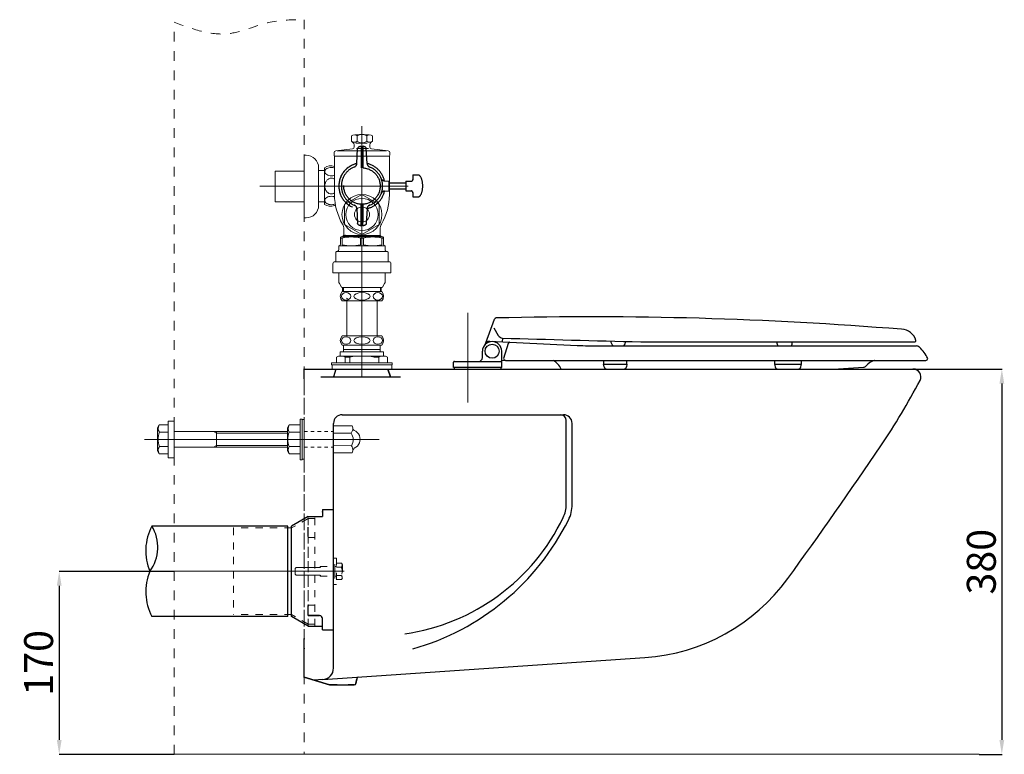
# Model space of a CAD drawing. Extents: x 4734 to 143597, y 318 to 4601.
# Drawn here: x 136012 to 137033, y 3838 to 4601 of the extents above; entities that cross this region are included whole.
import ezdxf

# ---------------------------------------------------------------- set-up
doc = ezdxf.new("R2010")
doc.units = 0
doc.header["$LTSCALE"] = 5
doc.header["$MEASUREMENT"] = 0
for name, pattern in [('ACAD_ISO10W100', [18, 12, -3, 0, -3]), ('CENTER', [411.379854, 257.112409, -51.422482, 51.422482, -51.422482]), ('DASHED', [154.267445, 102.844963, -51.422482]), ('HIDDEN', [0.2, 0.1, -0.1]), ('PHANTOM', [514.224817, 257.112409, -51.422482, 51.422482, -51.422482, 51.422482, -51.422482])]:
    doc.linetypes.add(name, pattern=pattern)
doc.layers.get('0').update_dxf_attribs({"linetype": 'CONTINUOUS'})
doc.layers.get('Defpoints').update_dxf_attribs({"linetype": 'CONTINUOUS'})
for name, color, linetype in [('1', 7, 'CONTINUOUS'), ('_0-1_PIC02', 7, 'CONTINUOUS'), ('PIC01', 7, 'CONTINUOUS'), ('PIC02', 7, 'CONTINUOUS')]:
    doc.layers.add(name, color=color, linetype=linetype)
for name, color, linetype, lineweight in [('BAYANG', 7, 'HIDDEN', 15), ('CENTER', 7, 'CENTER', 15), ('DINDING', 7, 'PHANTOM', 15), ('FITTING', 7, 'CONTINUOUS', 15)]:
    doc.layers.add(name, color=color, linetype=linetype, lineweight=lineweight)
doc.styles.add('style1', font='arial.ttf', dxfattribs={"height": 30})
doc.dimstyles.new('Copy of STANDARD', dxfattribs={"dimtxt": 30, "dimasz": 15, "dimexe": 0.18, "dimexo": 0.0625, "dimgap": 6, "dimtad": 1, "dimdec": 0, "dimzin": 0, "dimdsep": 46, "dimtxsty": 'style1', "dimcen": 0.09, "dimadec": 0, "dimazin": 0, "dimtfac": 1, "dimtdec": 0, "dimtofl": 0, "dimtmove": 0, "dimatfit": 3, "dimfxl": 0, "dimtolj": 1, "dimtzin": 0, "dimarcsym": 0})

# ---------------------------------------------------------------- blocks, each defined once
blk = doc.blocks.new('AI9-BLK10')
at = {"layer": 'FITTING', "color": 7}
blk.add_circle((0, 0), 0.0353, dxfattribs=at)
blk = doc.blocks.new('AI9-BLK9')
at = {"layer": 'FITTING', "color": 7}
blk.add_circle((0, 0), 0.0353, dxfattribs=at)
blk = doc.blocks.new('AI9-BLK8')
at = {"layer": 'FITTING', "color": 7}
blk.add_circle((0, 0), 0.0353, dxfattribs=at)
blk = doc.blocks.new('AI9-BLK7')
at = {"layer": 'FITTING', "color": 7}
blk.add_circle((0, 0), 0.0352, dxfattribs=at)
blk = doc.blocks.new('*D22')
at = {"color": 0, "lineweight": -2}
for p, q in [((136939, 4237.8), (137031.1, 4237.8)), ((137030.9, 4222.8), (137030.9, 3852.8)), ((137007.4, 3837.8), (137031.1, 3837.8))]:
    blk.add_line(p, q, dxfattribs=at)
at = {"color": 0}
for points in [[(137028.4, 4222.8), (137033.4, 4222.8), (137030.9, 4237.8)], [(137028.4, 3852.8), (137033.4, 3852.8), (137030.9, 3837.8)]]:
    blk.add_solid(points, dxfattribs=at)
at = {"layer": 'Defpoints', "color": 0}
for p in [(136938.9, 4237.8), (137007.3, 3837.8), (137030.9, 3837.8)]:
    blk.add_point(p, dxfattribs=at)
at = {"color": 0, "insert": (137009.6, 4037.8), "char_height": 30, "attachment_point": 5, "rotation": 90, "style": 'style1'}
blk.add_mtext('\\A1;380', dxfattribs=at)
blk = doc.blocks.new('*D23')
at = {"color": 0, "lineweight": -2}
for p, q in [((136171.9, 4027.8), (136052.6, 4027.8)), ((136052.8, 4012.8), (136052.8, 3852.8)), ((136171.9, 3837.8), (136052.6, 3837.8))]:
    blk.add_line(p, q, dxfattribs=at)
at = {"color": 0}
for points in [[(136050.3, 4012.8), (136055.3, 4012.8), (136052.8, 4027.8)], [(136050.3, 3852.8), (136055.3, 3852.8), (136052.8, 3837.8)]]:
    blk.add_solid(points, dxfattribs=at)
at = {"layer": 'Defpoints', "color": 0}
for p in [(136171.9, 4027.8), (136052.8, 3837.8), (136171.9, 3837.8)]:
    blk.add_point(p, dxfattribs=at)
at = {"color": 0, "insert": (136031.4, 3932.8), "char_height": 30, "attachment_point": 5, "rotation": 90, "style": 'style1'}
blk.add_mtext('\\A1;170', dxfattribs=at)

msp = doc.modelspace()

# ---------------------------------------------------------------- linework, layer by layer
at = {"linetype": 'ACAD_ISO10W100'}
for p, q in [((136361.61516, 4451.21907), (136362.42998, 4466.68984)), ((136366.00554, 4469.1104), (136366.00554, 4446.68528)), ((136367.72315, 4469.12265), (136367.72315, 4446.69048)), ((136372.22773, 4451.21907), (136371.41291, 4466.68984)), ((136419.69643, 4439.32524), (136419.69643, 4434.35024)), ((136419.69643, 4439.32524), (136425.16508, 4439.32524)), ((136390.2805, 4433.27704), (136394.70996, 4433.07108)), ((136394.70996, 4433.07108), (136394.72788, 4422.92252)), ((136394.7134, 4431.11847), (136412.44086, 4431.12275)), ((136394.7172, 4425.04304), (136412.45159, 4425.04733)), ((136412.43772, 4432.9012), (136412.45564, 4422.75264)), ((136412.43772, 4432.9012), (136418.14276, 4432.9012)), ((136390.3458, 4422.66468), (136394.72788, 4422.92252)), ((136412.45564, 4422.75264), (136418.14276, 4422.75264)), ((136419.69643, 4421.02707), (136419.69643, 4416.56678)), ((136419.69643, 4416.56678), (136425.16508, 4416.56678)), ((136361.61516, 4404.43477), (136362.42998, 4388.964)), ((136366.00554, 4408.96857), (136366.00554, 4389.83235)), ((136366.00554, 4386.54344), (136366.00554, 4408.96857)), ((136367.72315, 4408.96337), (136367.72315, 4389.83644)), ((136367.72315, 4386.5312), (136367.72315, 4408.96337)), ((136372.22773, 4404.43477), (136371.41291, 4388.964))]:
    msp.add_line(p, q, dxfattribs=at)
at = {"color": 0}
for p, q in [((136515.92031, 4246.82646), (136951.92031, 4246.82646)), ((136325.92179, 4092.14972), (136337.3818, 4092.14972)), ((136310.92198, 4084.82853), (136293.92179, 4074.82853)), ((136310.92198, 4084.82853), (136325.92179, 4084.82853)), ((136289.86353, 4074.82853), (136148.87544, 4074.82853)), ((136289.86353, 3980.82853), (136289.86353, 4074.82853)), ((136293.92179, 3980.82853), (136293.92179, 4074.82853)), ((136323.38627, 4032.82755), (136323.38627, 4031.82755)), ((136323.38627, 4023.82755), (136323.38627, 4022.82755)), ((136289.86353, 3980.82853), (136148.87544, 3980.82853)), ((136310.92198, 3970.82853), (136293.92179, 3980.82853)), ((136310.92198, 3981.82901), (136322.92185, 3981.82901)), ((136322.92185, 3981.82901), (136310.92198, 3981.82901)), ((136310.92198, 3981.82901), (136322.92185, 3981.82901)), ((136325.92179, 3966.90508), (136325.92179, 3978.82903)), ((136325.92179, 3966.90508), (136325.92179, 3978.82903)), ((136310.92198, 3970.82853), (136325.92179, 3970.82853)), ((136325.92179, 3966.90508), (136337.3818, 3966.90508))]:
    msp.add_line(p, q, dxfattribs=at)
at = {"color": 0, "ltscale": 20}
msp.add_line((136504.67025, 4237.82646), (136856.17107, 4237.82646), dxfattribs=at)
msp.add_line((136325.92179, 4092.14972), (136325.92179, 4084.82853))
at = {"linetype": 'ACAD_ISO10W100'}
msp.add_circle((136366.92145, 4427.82692), 18.88058, dxfattribs=at)
for centre, radius, start, end in [((136366.92145, 4427.82692), 23.98644, 102.78071145, 257.21928855), ((136366.92145, 4427.82692), 23.98644, 102.78071145, 166.86672818), ((136366.92145, 4427.82692), 21.39788, 110.48803988, 249.51196012), ((136357.61547, 4451.44165), 4.00588, 286.05112764, 356.81475668), ((136366.92145, 4427.82692), 23.98644, 13.13327182, 77.21928855), ((136376.22742, 4451.44165), 4.00588, 183.18524332, 253.94887236), ((136366.92145, 4427.82692), 21.39788, 290.48803988, 69.51196012), ((136390.47847, 4437.27803), 4.00588, 196.40368801, 267.16731705), ((136418.09552, 4434.5093), 1.60879, 271.68278297, 5.67385696), ((136366.92145, 4427.82692), 23.98644, 282.78071145, 346.86672818), ((136390.59299, 4418.66643), 4.00588, 93.53780369, 164.30143273), ((136417.79122, 4420.87389), 1.91135, 355.40349354, 79.40169488), ((136357.61547, 4404.21219), 4.00588, 3.18524332, 73.94887236), ((136376.22742, 4404.21219), 4.00588, 106.05112764, 176.81475668)]:
    msp.add_arc(centre, radius, start, end, dxfattribs=at)
at = {"color": 0}
for centre, radius, start, end in [((136917.94104, 4231.40713), 40, 25.73820065, 46.45789287), ((136952.04918, 4248.74577), 1.92363, 266.15860901, 0.94592584), ((136548.97652, 4097.1543), 30, 333.46430394, 0), ((136548.97652, 4097.1543), 36, 333.46430394, 0), ((136380.52792, 4177.38901), 216.57671, 278.18053306, 334.38308308), ((136349.11403, 4196.95757), 259.39585, 285.81191371, 333.46430394), ((136197.62439, 4049.20481), 55.073, 152.27241687, 202.83909878), ((136112.76439, 4052.82715), 42.28556, 323.75880966, 31.35270599), ((136198.28457, 4006.48046), 55.67118, 157.45138238, 207.43717151), ((136322.92185, 3978.82903), 2.99997, 0, 90), ((136322.92185, 3978.82903), 2.99997, 0, 90), ((136322.92185, 3978.82903), 2.99997, 0, 90)]:
    msp.add_arc(centre, radius, start, end, dxfattribs=at)
at = {"linetype": 'ACAD_ISO10W100'}
for centre, major_axis, ratio, start_param, end_param in [((136366.92145, 4466.68984), (-4.49147, 0), 0.5504908891, 4.9177511737, 6.2831853072), ((136366.92145, 4466.68984), (-4.49147, 0), 0.5504908891, 3.1415926536, 4.5329333001), ((136425.16508, 4427.94601), (0, 11.37923), 0.4202492461, 3.1415926536, 6.2831853072)]:
    msp.add_ellipse(centre, major_axis=major_axis, ratio=ratio, start_param=start_param, end_param=end_param, dxfattribs=at)
at = {"linetype": 'ACAD_ISO10W100', "extrusion": (0, 0, -1)}
for start_param, end_param in [(4.9177511737, 6.2831853072), (3.1415926536, 4.5329333001)]:
    msp.add_ellipse((136366.92145, 4388.964), major_axis=(-4.49147, 0), ratio=0.5504908891, start_param=start_param, end_param=end_param, dxfattribs=at)
at = {"layer": '1', "color": 0, "linetype": 'Continuous'}
for p, q in [((136495.3416, 4265.03762), (136504.44879, 4289.55698)), ((136503.58242, 4280.51728), (136508.20122, 4272.51728)), ((136494.25623, 4263.16793), (136494.03703, 4262.47901)), ((136499.25534, 4266.64641), (136590.20259, 4262.37659)), ((136512.62862, 4269.95806), (136512.43499, 4266.02765)), ((136518.4753, 4264.21933), (136513.92031, 4248.82646)), ((136613.65094, 4261.82646), (136941.99986, 4261.82646)), ((136656.18363, 4266.0561), (136940.92031, 4266.0561)), ((136797.42031, 4266.0561), (136797.42031, 4265.82646)), ((136813.42031, 4265.82646), (136813.42031, 4266.0561)), ((136491.92031, 4249.82646), (136491.92031, 4256.32646)), ((136511.92031, 4239.32646), (136511.92031, 4256.32646)), ((136461.92031, 4239.32646), (136461.92031, 4244.82646)), ((136462.92031, 4245.82646), (136510.92031, 4245.82646)), ((136515.99316, 4246.82646), (136511.92031, 4246.52936)), ((136617.64486, 4246.82646), (136617.64486, 4242.82646)), ((136617.64486, 4242.82646), (136641.83127, 4242.82646)), ((136618.16253, 4240.23811), (136617.64486, 4242.82646)), ((136641.83127, 4242.82646), (136641.3136, 4240.23811)), ((136641.83127, 4242.82646), (136641.83127, 4246.82646)), ((136795.07809, 4246.82646), (136795.07809, 4242.82646)), ((136795.07809, 4242.82646), (136822.9114, 4242.82646)), ((136795.07809, 4242.82646), (136795.59576, 4240.23811)), ((136822.39373, 4240.23811), (136822.9114, 4242.82646)), ((136822.9114, 4242.82646), (136822.9114, 4246.82646)), ((136511.92031, 4239.32646), (136461.92031, 4239.32646)), ((136462.42031, 4239.32646), (136462.42031, 4237.82646)), ((136462.42031, 4237.82646), (136511.42031, 4237.82646)), ((136511.42031, 4237.82646), (136511.42031, 4239.32646)), ((136856.17107, 4237.82646), (136887.29991, 4239.83476))]:
    msp.add_line(p, q, dxfattribs=at)
msp.add_circle((136501.92031, 4256.32646), 7.25, dxfattribs=at)
for centre, radius, start, end in [((136604.65753, 292.07009), 4000, 85.38034352, 91.40937602), ((136506.32364, 4288.86061), 2, 91.40937602, 159.62356479), ((136514.02006, 4277.47449), 7.64414, 220.42851937, 259.51218812), ((136926.47455, 4263.1725), 15.90659, 16.23089158, 88.75171453), ((136501.92031, 4256.32646), 10, 0, 180), ((136499.02086, 4261.65191), 5, 87.31203103, 162.34987578), ((140693.7152, 155451.57916), 151239.42622, 268.4158288222, 268.4702335111), ((136520.39309, 4263.65183), 2, 87.31203103, 163.51569618), ((136613.65094, 4761.82646), 500, 267.31203103, 270), ((136632.92031, 4267.82646), 8, 184.98740636, 228.59037789), ((136632.92031, 4267.82646), 8, 311.40962211, 351.6300101), ((136805.42031, 4265.82646), 8, 180, 210), ((136805.42031, 4265.82646), 8, 330, 0), ((136939.94745, 4267.57094), 1.80033, 302.70925362, 1.51476141), ((136941.99986, 4256.82646), 5, 46.45789287, 90), ((136462.92031, 4244.82646), 1, 90, 180), ((136487.92031, 4249.82646), 4, 270, 0), ((136510.92031, 4244.82646), 1, 0, 90), ((136515.92031, 4248.82646), 2, 180, 270), ((136555.7092, 4229.26471), 20, 25.3462551, 61.41252448), ((136621.10427, 4240.82646), 3, 191.30993247, 270), ((136638.37185, 4240.82646), 3, 270, 348.69006753), ((136798.5375, 4240.82646), 3, 191.30993247, 270), ((136819.45199, 4240.82646), 3, 270, 348.69006753), ((136887.04238, 4243.82646), 4, 273.6913618, 317.95405259), ((136904.86497, 4227.75303), 20, 108.63772076, 137.95405259), ((136947.30562, 4101.9173), 152.8, 108.4937251, 108.63772076)]:
    msp.add_arc(centre, radius, start, end, dxfattribs=at)
at = {"layer": '_0-1_PIC02', "color": 0, "linetype": 'Continuous'}
for p, q in [((136306.92202, 4237.82646), (136938.9157, 4237.82646)), ((136306.92202, 4227.82651), (136306.92202, 4237.82646)), ((136306.92202, 4237.82646), (136339.92165, 4237.82646)), ((136393.9212, 4237.82646), (136396.44356, 4229.82655)), ((136912.98326, 4237.82646), (136938.9157, 4237.82646)), ((136346.3818, 4190.46223), (136575.97652, 4190.46223)), ((136337.3818, 3927.35372), (136337.3818, 4181.46223)), ((136578.97652, 4097.1543), (136578.97652, 4184.46223)), ((136584.97652, 4097.1543), (136584.97652, 4181.46223)), ((136310.92198, 4063.82818), (136310.92198, 4073.82805)), ((136306.92202, 3917.82963), (136306.92202, 3957.82923)), ((136326.20223, 3915.3818), (136660.59227, 3938.29741)), ((136306.92202, 3917.82963), (136333.13903, 3909.91507)), ((136333.13903, 3909.91507), (136306.92202, 3917.82963)), ((136326.20223, 3915.3818), (136317.09732, 3914.75785)), ((136360.72733, 3911.46112), (136361.63627, 3916.3087)), ((136361.63627, 3916.3087), (136360.72733, 3911.46112)), ((136333.71702, 3909.82971), (136358.76163, 3909.82971)), ((136340.92163, 3909.82971), (136333.71702, 3909.82971)), ((136358.76163, 3909.82971), (136352.92154, 3909.82971))]:
    msp.add_line(p, q, dxfattribs=at)
for centre, radius, start, end in [((136938.9157, 4229.82655), 7.99992, 332.39694214, 90), ((136938.9157, 4229.82655), 7.99992, 332.39694214, 90), ((136325.68597, 4550.45674), 699.99298, 325.92437744, 332.39694214), ((136325.68597, 4550.45674), 699.99298, 325.92437744, 332.39694214), ((136346.3818, 4181.46223), 9, 90, 180), ((136572.97652, 4184.46223), 6, 0, 90), ((136575.97652, 4181.46223), 9, 0, 90), ((132764.03626, 6959.6646), 4999.94994, 323.99267578, 325.92437744), ((132764.03626, 6959.6646), 4999.94994, 323.99267578, 325.92437744), ((136646.9186, 4137.82743), 199.998, 273.9203186, 323.99267578), ((136646.9186, 4137.82743), 199.998, 273.9203186, 323.99267578), ((136325.3818, 3927.35372), 12, 273.92032561, 0), ((136363.60204, 3915.94015), 1.99998, 93.9203186, 169.38034058), ((136363.60204, 3915.94015), 1.99998, 93.9203186, 169.38034058), ((136333.71702, 3911.82971), 1.99998, 253.20161438, 270), ((136333.71702, 3911.82971), 1.99998, 253.20161438, 270), ((136358.76163, 3911.82971), 1.99998, 270, 349.38034058), ((136358.76163, 3911.82971), 1.99998, 270, 349.38034058)]:
    msp.add_arc(centre, radius, start, end, dxfattribs=at)
at = {"layer": '_0-1_PIC02', "color": 0}
for p in [(136306.92202, 4237.82646), (136306.92202, 4237.82646), (136306.92202, 4237.82646), (136306.92202, 4237.82646), (136306.92202, 4237.82646), (136306.92202, 4237.82646), (136306.92202, 4237.82646), (136306.92202, 4237.82646), (136306.92202, 4237.82646), (136306.92202, 4237.82646), (136306.92202, 4237.82646), (136306.92202, 4237.82646), (136306.92202, 4237.82646), (136396.44356, 4229.82655), (136938.9157, 4237.82646), (136938.9157, 4237.82646), (136938.9157, 4237.82646), (136938.9157, 4237.82646), (136306.92202, 3957.82923), (136306.92202, 3957.82923), (136306.92202, 3947.82936), (136306.92202, 3917.82963), (136306.92202, 3917.82963), (136306.92202, 3917.82963), (136306.92202, 3917.82963), (136306.92202, 3917.82963), (136306.92202, 3917.82963), (136306.92202, 3917.82963), (136306.92202, 3917.82963), (136340.92163, 3909.82971), (136352.92154, 3909.82971)]:
    msp.add_point(p, dxfattribs=at)
at = {"layer": 'BAYANG', "color": 0, "ltscale": 7}
for p, q in [((136306.92202, 4172.83358), (136337.3818, 4172.83358)), ((136306.92202, 4156.83456), (136337.3818, 4156.83456))]:
    msp.add_line(p, q, dxfattribs=at)
at = {"layer": 'BAYANG', "color": 0, "ltscale": 15}
for p, q in [((136310.92198, 4082.82853), (136293.92179, 4072.82853)), ((136310.92198, 3970.82853), (136310.92198, 4084.82853)), ((136310.92198, 4082.82853), (136325.92179, 4082.82853)), ((136317.92179, 3970.82853), (136317.92179, 4084.82853)), ((136233.60477, 4072.82853), (136233.60477, 3983.14889)), ((136293.92179, 4072.82853), (136233.60477, 4072.82853)), ((136310.92198, 3981.82901), (136310.92198, 4073.82805)), ((136337.3818, 4041.36112), (136340.38627, 4041.36112)), ((136337.3818, 4027.82853), (136337.3818, 4041.36112)), ((136338.68589, 4027.82853), (136338.68589, 4041.36112)), ((136340.38627, 4041.36112), (136340.38627, 4014.29571)), ((136345.72755, 4036.2836), (136340.38627, 4036.2836)), ((136346.65876, 4034.66911), (136345.72755, 4036.2836)), ((136297.48424, 4030.82755), (136298.48424, 4031.82755)), ((136297.48424, 4030.82755), (136297.48424, 4024.82755)), ((136323.38627, 4032.82755), (136340.38627, 4032.82755)), ((136337.3818, 4027.82853), (136337.3818, 4014.29657)), ((136338.68589, 4027.82853), (136338.68589, 4014.29594)), ((136345.53818, 4032.05509), (136340.38627, 4032.05509)), ((136346.65876, 4034.66911), (136346.65876, 4020.98404)), ((136298.48424, 4023.82755), (136297.48424, 4024.82755)), ((136323.38627, 4022.82755), (136340.38627, 4022.82755)), ((136345.5089, 4023.59807), (136340.38627, 4023.59807)), ((136345.72755, 4019.37151), (136340.38627, 4019.37151)), ((136346.65876, 4020.98404), (136345.72755, 4019.37151)), ((136337.3818, 4014.2966), (136340.38627, 4014.29571)), ((136293.92179, 3982.82853), (136233.60477, 3983.14889)), ((136310.92198, 3972.82853), (136293.92179, 3982.82853)), ((136310.92198, 3972.82853), (136325.92179, 3972.82853))]:
    msp.add_line(p, q, dxfattribs=at)
for points in [[(136345.72755, 4036.2836), (136346.59433, 4034.98342), (136346.5182, 4033.27132), (136345.53818, 4032.05509)], [(136345.53818, 4032.05509), (136346.65095, 4029.36688), (136346.64899, 4026.34484), (136345.53232, 4023.65859)], [(136345.53232, 4023.65859), (136346.51624, 4022.42088), (136346.59628, 4020.69121), (136345.72755, 4019.37151)]]:
    msp.add_open_spline(points, degree=3, dxfattribs=at)
at = {"layer": 'CENTER', "color": 0, "ltscale": 6}
for p, q in [((136366.92145, 4229.48588), (136366.92145, 4489.97989)), ((136414.91852, 4427.82692), (136260.80217, 4427.82692)), ((136476.92031, 4203.0015), (136476.92031, 4296.28673)), ((136141.30595, 4164.82718), (136384.61926, 4164.82718)), ((136348.51457, 4027.82853), (136122.865, 4027.82853))]:
    msp.add_line(p, q, dxfattribs=at)
at = {"layer": 'CENTER', "color": 0}
for p, q in [((136310.92198, 4062.82853), (136317.92179, 4062.82853)), ((136298.48424, 4031.82755), (136323.38627, 4031.82755)), ((136298.48424, 4023.82755), (136323.38627, 4023.82755)), ((136310.92198, 3992.82853), (136317.92179, 3992.82853))]:
    msp.add_line(p, q, dxfattribs=at)
at = {"layer": 'DINDING', "color": 0, "linetype": 'HIDDEN', "ltscale": 20}
for p, q in [((136171.92251, 3837.82676), (136171.92251, 4597.89751)), ((136306.92202, 4600.5709), (136306.92202, 3837.82676)), ((136306.92202, 3917.82963), (136306.92202, 4237.82646))]:
    msp.add_line(p, q, dxfattribs=at)
at = {"layer": 'DINDING', "color": 0, "ltscale": 20}
msp.add_line((136171.92251, 3837.82676), (137007.34803, 3837.82676), dxfattribs=at)
at = {"layer": 'DINDING', "color": 0, "linetype": 'HIDDEN', "ltscale": 20}
msp.add_open_spline([(136171.92251, 4597.89751), (136190.59837, 4590.99353), (136209.27423, 4584.09301), (136227.59181, 4585.98436), (136242.29547, 4587.50365), (136256.76832, 4594.69012), (136271.71314, 4597.89751), (136283.2611, 4600.37108), (136295.09156, 4600.47099), (136306.92202, 4600.5709)], degree=3, knots=[0, 0, 0, 0, 1, 1, 1, 2, 2, 2, 3, 3, 3, 3], dxfattribs=at)
at = {"layer": 'FITTING', "color": 0}
for p, q in [((136357.33374, 4480.75048), (136355.97293, 4479.82719)), ((136355.97293, 4479.82719), (136355.97293, 4474.32538)), ((136361.98807, 4479.82719), (136361.98807, 4474.32538)), ((136371.85482, 4479.82719), (136371.85482, 4474.32538)), ((136376.50915, 4480.75048), (136377.86996, 4479.82719)), ((136377.86996, 4479.82719), (136377.86996, 4474.32538)), ((136339.68452, 4464.53786), (136357.15804, 4466.6187)), ((136357.60591, 4473.2195), (136355.97293, 4474.32538)), ((136358.92193, 4470.73559), (136358.92193, 4468.60307)), ((136372.44393, 4472.32722), (136360.52046, 4472.32722)), ((136373.86676, 4466.8254), (136361.23015, 4466.8254)), ((136374.92096, 4470.73559), (136374.92096, 4468.60307)), ((136376.23698, 4473.2195), (136377.86996, 4474.32538)), ((136394.15837, 4464.53786), (136376.68485, 4466.6187)), ((136306.92202, 4394.77468), (136306.92202, 4459.77674)), ((136306.92202, 4459.77674), (136308.92362, 4459.77674)), ((136337.92063, 4462.55004), (136337.92063, 4459.82841)), ((136338.42017, 4458.82589), (136338.42017, 4418.02562)), ((136340.17028, 4458.82589), (136338.42017, 4458.82589)), ((136394.92318, 4458.82589), (136338.92315, 4458.82589)), ((136393.67261, 4458.82589), (136340.17028, 4458.82589)), ((136392.37726, 4464.32771), (136341.02811, 4464.32771)), ((136395.42272, 4458.82589), (136393.67261, 4458.82589)), ((136395.42272, 4458.96025), (136395.42272, 4418.84556)), ((136395.92226, 4462.55004), (136395.92226, 4459.82841)), ((136395.92226, 4462.55004), (136395.92226, 4459.82841)), ((136321.92197, 4407.77647), (136321.92197, 4446.77495)), ((136327.92296, 4411.20089), (136327.92296, 4446.82662)), ((136327.92296, 4446.82662), (136327.92296, 4444.45295)), ((136276.92213, 4443.27473), (136306.92202, 4443.27473)), ((136276.92213, 4411.27668), (136276.92213, 4443.27473)), ((136327.92296, 4444.07744), (136321.92197, 4444.07744)), ((136366.92145, 4419.08327), (136348.94494, 4408.70664)), ((136384.89795, 4408.70664), (136366.92145, 4419.08327)), ((136276.92213, 4411.27668), (136306.92202, 4411.27668)), ((136327.92296, 4411.57641), (136321.92197, 4411.57641)), ((136327.92296, 4411.20089), (136327.92296, 4408.82722)), ((136348.94494, 4408.70664), (136348.94494, 4387.9465)), ((136384.89795, 4387.9465), (136384.89795, 4408.70664)), ((136306.92202, 4394.77468), (136308.92362, 4394.77468)), ((136348.12156, 4383.29562), (136348.12156, 4376.32619)), ((136348.94494, 4387.9465), (136366.92145, 4377.56987)), ((136366.92145, 4377.56987), (136384.89795, 4387.9465)), ((136385.72133, 4383.29562), (136385.72133, 4376.32619)), ((136344.66957, 4374.55541), (136344.66957, 4367.42406)), ((136346.34733, 4373.81127), (136344.66957, 4373.81127)), ((136388.5911, 4374.96193), (136345.16911, 4374.96193)), ((136346.34733, 4373.81127), (136346.34733, 4366.9762)), ((136347.92174, 4376.32619), (136346.92267, 4375.32711)), ((136346.92267, 4375.32711), (136346.92267, 4374.96193)), ((136386.92022, 4375.32711), (136347.12937, 4375.32711)), ((136347.92174, 4376.32619), (136385.82813, 4376.32619)), ((136347.92174, 4376.32619), (136347.92174, 4374.96193)), ((136368.57854, 4373.81127), (136365.2678, 4373.81127)), ((136365.2678, 4373.81127), (136365.2678, 4366.9762)), ((136368.57854, 4373.81127), (136368.57854, 4366.9762)), ((136386.92022, 4375.32711), (136385.92115, 4376.32619)), ((136385.92115, 4376.32619), (136385.92115, 4374.96193)), ((136386.92022, 4375.32711), (136386.92022, 4374.96193)), ((136389.17332, 4373.81127), (136387.49556, 4373.81127)), ((136387.49556, 4373.81127), (136387.49556, 4366.9762)), ((136389.17332, 4374.55541), (136389.17332, 4367.42406)), ((136342.87123, 4365.51892), (136342.87123, 4361.85679)), ((136390.57203, 4365.92545), (136343.27086, 4365.92545)), ((136390.97166, 4365.51892), (136390.97166, 4361.85679)), ((136340.66637, 4359.85519), (136339.90156, 4359.17995)), ((136339.90156, 4359.17995), (136339.90156, 4349.24429)), ((136340.66637, 4359.85519), (136366.92145, 4359.85519)), ((136393.17652, 4359.85519), (136366.92145, 4359.85519)), ((136393.17652, 4359.85519), (136393.94133, 4359.17995)), ((136393.94133, 4359.17995), (136393.94133, 4349.24429)), ((136336.84576, 4347.40117), (136336.84576, 4337.69289)), ((136394.99553, 4349.24429), (136338.84736, 4349.24429)), ((136396.99713, 4347.40117), (136396.99713, 4337.69289)), ((136336.84576, 4337.69289), (136366.92145, 4337.69289)), ((136342.78166, 4337.69289), (136342.78166, 4329.06981)), ((136396.99713, 4337.69289), (136366.92145, 4337.69289)), ((136391.06467, 4337.69289), (136391.06467, 4329.06981)), ((136345.56874, 4322.94788), (136343.46379, 4326.548)), ((136366.92145, 4322.54136), (136346.37834, 4322.54136)), ((136346.87099, 4318.19365), (136346.87099, 4322.54136)), ((136347.81495, 4318.19365), (136347.81495, 4322.54136)), ((136366.92145, 4322.54136), (136387.46455, 4322.54136)), ((136386.02794, 4318.19365), (136386.02794, 4322.54136)), ((136386.9719, 4318.19365), (136386.9719, 4322.54136)), ((136388.27415, 4322.94788), (136390.3791, 4326.548)), ((136387.44388, 4318.19365), (136346.39901, 4318.19365)), ((136366.92145, 4308.51293), (136346.39901, 4308.51293)), ((136351.04645, 4308.51293), (136351.04645, 4272.32565)), ((136366.92145, 4308.51293), (136387.44388, 4308.51293)), ((136382.79645, 4308.51293), (136382.79645, 4272.32565)), ((136366.92145, 4272.32565), (136346.39901, 4272.32565)), ((136366.92145, 4272.32565), (136387.44388, 4272.32565)), ((136387.44388, 4262.64493), (136346.39901, 4262.64493)), ((136347.92174, 4255.82708), (136347.92174, 4262.64493)), ((136385.92115, 4255.82708), (136385.92115, 4262.64493)), ((136340.42177, 4244.12754), (136340.42177, 4250.32527)), ((136389.42136, 4255.82708), (136344.42153, 4255.82708)), ((136344.42153, 4251.32779), (136344.42153, 4255.82708)), ((136389.42136, 4251.32779), (136344.42153, 4251.32779)), ((136366.92145, 4258.29722), (136347.92174, 4258.29722)), ((136349.47548, 4250.32527), (136349.47548, 4244.12754)), ((136354.31584, 4250.32527), (136349.47548, 4250.32527)), ((136354.31584, 4250.32527), (136354.31584, 4244.12754)), ((136366.92145, 4258.29722), (136385.92115, 4258.29722)), ((136379.52705, 4250.32527), (136384.36741, 4250.32527)), ((136384.36741, 4250.32527), (136384.36741, 4244.12754)), ((136389.42136, 4251.32779), (136389.42136, 4255.82708)), ((136393.42112, 4244.12754), (136393.42112, 4250.32527)), ((136398.41995, 4244.12754), (136335.42294, 4244.12754)), ((136335.42294, 4242.32575), (136335.42294, 4244.12754)), ((136398.41995, 4242.32575), (136335.42294, 4242.32575)), ((136335.92248, 4237.82646), (136335.92248, 4242.32575)), ((136397.92041, 4237.82646), (136397.92041, 4242.32575)), ((136398.41995, 4242.32575), (136398.41995, 4244.12754)), ((136397.92041, 4237.82646), (136335.92248, 4237.82646)), ((136154.85551, 4176.90913), (136156.49882, 4179.75823)), ((136156.49882, 4179.75823), (136165.9246, 4179.75823)), ((136165.9246, 4183.82688), (136165.9246, 4145.82748)), ((136165.9246, 4183.82688), (136171.92251, 4183.82688)), ((136171.92251, 4145.82748), (136171.92251, 4183.82688)), ((136289.71721, 4176.90913), (136291.36397, 4179.76512)), ((136291.36397, 4179.76512), (136302.79824, 4179.76512)), ((136302.79824, 4164.83407), (136302.79824, 4185.96629)), ((136302.79824, 4185.96629), (136304.81018, 4185.96629)), ((136304.81018, 4164.83407), (136304.81018, 4185.96629)), ((136304.81018, 4185.4633), (136306.92202, 4185.4633)), ((136306.92202, 4164.83407), (136306.92202, 4185.4633)), ((136337.3818, 4164.83407), (136337.3818, 4178.77982)), ((136337.3818, 4178.77982), (136356.61577, 4178.77982)), ((136154.85551, 4176.90913), (136154.85551, 4152.75901)), ((136156.83299, 4172.29615), (136165.9246, 4172.29615)), ((136171.92251, 4172.83358), (136289.71721, 4172.83358)), ((136212.90536, 4172.83358), (136215.92327, 4171.1007)), ((136215.92327, 4172.83358), (136215.92327, 4156.83456)), ((136215.92327, 4171.1007), (136289.71721, 4171.1007)), ((136215.92327, 4164.83407), (136215.92327, 4171.1007)), ((136289.71721, 4164.83407), (136289.71721, 4176.90913)), ((136291.54311, 4172.28926), (136302.79824, 4172.28926)), ((136336.97873, 4172.83358), (136336.97873, 4176.91258)), ((136336.97873, 4176.91258), (136337.3818, 4176.91258)), ((136337.3818, 4171.37631), (136355.6098, 4171.37631)), ((136212.90536, 4156.83456), (136215.92327, 4158.57089)), ((136215.92327, 4158.57089), (136289.71721, 4158.57089)), ((136289.71721, 4164.83407), (136289.71721, 4152.75901)), ((136302.79824, 4164.83407), (136302.79824, 4143.70186)), ((136304.81018, 4164.83407), (136304.81018, 4143.70186)), ((136306.92202, 4164.83407), (136306.92202, 4144.20484)), ((136306.92202, 4164.83407), (136306.92202, 4153.76498)), ((136337.3818, 4164.83407), (136337.3818, 4150.89177)), ((136337.3818, 4158.29528), (136355.98876, 4158.22293)), ((136154.85551, 4152.75901), (136156.49882, 4149.91336)), ((136156.49882, 4149.91336), (136165.9246, 4149.91336)), ((136156.88467, 4157.372), (136165.9246, 4157.372)), ((136171.92251, 4156.83456), (136289.71721, 4156.83456)), ((136289.71721, 4152.75901), (136291.36397, 4149.90303)), ((136291.36397, 4149.90303), (136302.79824, 4149.90303)), ((136291.54311, 4157.36511), (136302.79824, 4157.36511)), ((136336.97873, 4156.83456), (136336.97873, 4152.75901)), ((136336.97873, 4152.75901), (136337.3818, 4152.75901)), ((136337.3818, 4150.89177), (136356.81214, 4150.89177)), ((136165.9246, 4145.82748), (136171.92251, 4145.82748)), ((136302.79824, 4143.70186), (136304.81018, 4143.70186)), ((136304.81018, 4144.20484), (136306.92202, 4144.20484))]:
    msp.add_line(p, q, dxfattribs=at)
for radius in [20.7567, 16.75005, 7.81003]:
    msp.add_circle((136366.92145, 4398.32657), radius, dxfattribs=at)
for centre, major_axis, ratio in [((136350.47284, 4313.35329), (-4.8662, 0), 0.7922124685), ((136366.92145, 4313.35329), (8.43359, 0), 0.4571078431), ((136383.37005, 4313.35329), (4.8662, 0), 0.7922124685), ((136350.47284, 4267.48529), (-4.8662, 0), 0.7922124685), ((136366.92145, 4267.48529), (8.43359, 0), 0.4571078431), ((136383.37005, 4267.48529), (4.8662, 0), 0.7922124685)]:
    msp.add_ellipse(centre, major_axis=major_axis, ratio=ratio, dxfattribs=at)
for points in [[(136361.98807, 4479.82719), (136360.2483, 4481.28791), (136357.7127, 4481.28791), (136355.97293, 4479.82719)], [(136376.50915, 4480.75048), (136370.13916, 4481.51873), (136363.70373, 4481.51873), (136357.33374, 4480.75048)], [(136371.85482, 4479.82719), (136368.87137, 4481.82535), (136364.97152, 4481.82535), (136361.98807, 4479.82719)], [(136377.86996, 4479.82719), (136376.13363, 4481.28791), (136373.5946, 4481.28791), (136371.85482, 4479.82719)], [(136355.97293, 4474.32538), (136357.7127, 4472.86465), (136360.2483, 4472.86465), (136361.98807, 4474.32538)], [(136357.15804, 4466.6187), (136358.16401, 4466.73583), (136358.92193, 4467.59021), (136358.92193, 4468.60307)], [(136358.92193, 4470.73559), (136358.92193, 4471.73122), (136358.42928, 4472.66139), (136357.60591, 4473.2195)], [(136361.98807, 4474.32538), (136364.97152, 4472.32722), (136368.87137, 4472.32722), (136371.85482, 4474.32538)], [(136371.85482, 4474.32538), (136373.5946, 4472.86465), (136376.13363, 4472.86465), (136377.86996, 4474.32538)], [(136376.23698, 4473.2195), (136375.41361, 4472.66139), (136374.92096, 4471.73122), (136374.92096, 4470.73559)], [(136374.92096, 4468.60307), (136374.92096, 4467.59021), (136375.67888, 4466.73583), (136376.68485, 4466.6187)], [(136374.92096, 4468.60307), (136374.92096, 4467.59021), (136375.67888, 4466.73583), (136376.68485, 4466.6187)], [(136321.92197, 4446.77495), (136321.92197, 4453.95453), (136316.1032, 4459.77674), (136308.92362, 4459.77674)], [(136339.68452, 4464.53786), (136338.67855, 4464.41728), (136337.92063, 4463.5629), (136337.92063, 4462.55004)], [(136337.92063, 4459.82841), (136337.92063, 4459.27375), (136338.36849, 4458.82589), (136338.92315, 4458.82589)], [(136395.92226, 4462.55004), (136395.92226, 4463.5629), (136395.16434, 4464.41728), (136394.15837, 4464.53786)], [(136394.92318, 4458.82589), (136395.4744, 4458.82589), (136395.92226, 4459.27375), (136395.92226, 4459.82841)], [(136338.45462, 4448.09442), (136334.94407, 4449.39666), (136331.02355, 4448.92469), (136327.92296, 4446.82662)], [(136328.87726, 4444.35993), (136328.58098, 4443.89829), (136328.4225, 4443.35741), (136328.4225, 4442.80275)], [(136330.39999, 4445.88611), (136329.79021, 4445.49337), (136329.27, 4444.97316), (136328.87726, 4444.35993)], [(136332.48083, 4446.8094), (136331.74358, 4446.61303), (136331.04078, 4446.30297), (136330.39999, 4445.88611)], [(136335.17145, 4447.16424), (136334.26194, 4447.16424), (136333.35932, 4447.04711), (136332.48083, 4446.8094)], [(136337.86206, 4446.8094), (136336.98701, 4447.04711), (136336.08095, 4447.16424), (136335.17145, 4447.16424)], [(136338.42017, 4446.63714), (136338.23758, 4446.7026), (136338.05154, 4446.76117), (136337.86206, 4446.8094)], [(136328.4225, 4442.80275), (136328.4225, 4442.25154), (136328.58098, 4441.71066), (136328.87726, 4441.24557)], [(136328.87726, 4441.24557), (136329.27, 4440.63579), (136329.79021, 4440.11558), (136330.39999, 4439.71939)], [(136330.39999, 4439.71939), (136331.04078, 4439.30598), (136331.74358, 4438.99248), (136332.48083, 4438.79611)], [(136332.65997, 4435.4647), (136331.78836, 4435.02373), (136331.01666, 4434.40705), (136330.39999, 4433.65258)], [(136332.48083, 4438.79611), (136333.35932, 4438.56184), (136334.26194, 4438.44126), (136335.17145, 4438.44126)], [(136335.17145, 4436.06414), (136334.29984, 4436.06414), (136333.43856, 4435.85744), (136332.65997, 4435.4647)], [(136335.17145, 4438.44126), (136336.08095, 4438.44126), (136336.98701, 4438.56184), (136337.86206, 4438.79611)], [(136337.68292, 4435.4647), (136336.90433, 4435.85744), (136336.04305, 4436.06414), (136335.17145, 4436.06414)], [(136338.42017, 4435.03406), (136338.1859, 4435.19254), (136337.93786, 4435.33723), (136337.68292, 4435.4647)], [(136337.86206, 4438.79611), (136338.05154, 4438.84778), (136338.23758, 4438.90635), (136338.42017, 4438.96836)], [(136328.95305, 4431.04809), (136328.60165, 4430.01111), (136328.4225, 4428.92246), (136328.4225, 4427.82692)], [(136328.4225, 4427.82692), (136328.4225, 4426.73138), (136328.60165, 4425.64273), (136328.95305, 4424.60576)], [(136330.39999, 4433.65258), (136329.76609, 4432.87743), (136329.27344, 4431.99549), (136328.95305, 4431.04809)], [(136328.95305, 4424.60576), (136329.27344, 4423.65836), (136329.76609, 4422.77641), (136330.39999, 4422.00126)], [(136328.87726, 4414.40827), (136328.58098, 4413.94319), (136328.4225, 4413.40231), (136328.4225, 4412.85109)], [(136330.39999, 4415.93445), (136329.79021, 4415.53827), (136329.27, 4415.01806), (136328.87726, 4414.40827)], [(136330.39999, 4422.00126), (136331.01666, 4421.24679), (136331.78836, 4420.63012), (136332.65997, 4420.18914)], [(136332.48083, 4416.85774), (136331.74358, 4416.66137), (136331.04078, 4416.34786), (136330.39999, 4415.93445)], [(136335.17145, 4417.21258), (136334.26194, 4417.21258), (136333.35932, 4417.092), (136332.48083, 4416.85774)], [(136332.65997, 4420.18914), (136333.43856, 4419.7964), (136334.29984, 4419.5897), (136335.17145, 4419.5897)], [(136335.17145, 4419.5897), (136336.04305, 4419.5897), (136336.90433, 4419.7964), (136337.68292, 4420.18914)], [(136337.86206, 4416.85774), (136336.98701, 4417.092), (136336.08095, 4417.21258), (136335.17145, 4417.21258)], [(136337.68292, 4420.18914), (136337.93786, 4420.31661), (136338.1859, 4420.46131), (136338.42017, 4420.61978)], [(136338.46151, 4416.66826), (136338.26514, 4416.7406), (136338.06533, 4416.80262), (136337.86206, 4416.85774)], [(136338.42017, 4418.84556), (136338.42017, 4408.12787), (136341.29338, 4397.60654), (136346.73663, 4388.37369)], [(136387.10626, 4388.37369), (136392.54951, 4397.60654), (136395.42272, 4408.12787), (136395.42272, 4418.84556)], [(136308.92362, 4394.77468), (136316.1032, 4394.77468), (136321.92197, 4400.59689), (136321.92197, 4407.77647)], [(136327.92296, 4408.82722), (136331.02355, 4406.72916), (136334.94407, 4406.25718), (136338.45462, 4407.55942)], [(136328.4225, 4412.85109), (136328.4225, 4412.29643), (136328.58098, 4411.759), (136328.87726, 4411.29391)], [(136328.87726, 4411.29391), (136329.27, 4410.68068), (136329.79021, 4410.16047), (136330.39999, 4409.76773)], [(136330.39999, 4409.76773), (136331.04078, 4409.35087), (136331.74358, 4409.04082), (136332.48083, 4408.84445)], [(136332.48083, 4408.84445), (136333.35932, 4408.60673), (136334.26194, 4408.4896), (136335.17145, 4408.4896)], [(136335.17145, 4408.4896), (136336.08095, 4408.4896), (136336.98701, 4408.60673), (136337.86206, 4408.84445)], [(136337.86206, 4408.84445), (136338.31682, 4408.96502), (136338.75779, 4409.13039), (136339.18154, 4409.33365)], [(136339.59495, 4407.93149), (136339.2091, 4407.82125), (136338.83014, 4407.69723), (136338.45462, 4407.55942)], [(136348.12156, 4383.29562), (136348.12156, 4385.08018), (136347.64269, 4386.83373), (136346.73663, 4388.37369)], [(136387.10626, 4388.37369), (136386.2002, 4386.83373), (136385.72133, 4385.08018), (136385.72133, 4383.29562)], [(136345.16911, 4374.96193), (136344.8935, 4374.96193), (136344.66957, 4374.738), (136344.66957, 4374.46239)], [(136365.2678, 4373.81127), (136359.05285, 4375.35123), (136352.56229, 4375.35123), (136346.34733, 4373.81127)], [(136387.49556, 4373.81127), (136381.28405, 4375.35123), (136374.79004, 4375.35123), (136368.57854, 4373.81127)], [(136389.17332, 4374.46239), (136389.17332, 4374.738), (136388.94939, 4374.96193), (136388.67378, 4374.96193)], [(136343.3191, 4365.93234), (136343.06416, 4365.90822), (136342.87123, 4365.69118), (136342.87123, 4365.43624)], [(136343.3191, 4365.93234), (136344.08735, 4366.01157), (136344.66957, 4366.65581), (136344.66957, 4367.42406)], [(136346.34733, 4366.9762), (136352.56229, 4365.43624), (136359.05285, 4365.43624), (136365.2678, 4366.9762)], [(136368.57854, 4366.9762), (136374.79004, 4365.43624), (136381.28405, 4365.43624), (136387.49556, 4366.9762)], [(136389.17332, 4367.42406), (136389.17332, 4366.65581), (136389.75898, 4366.01157), (136390.52379, 4365.93234)], [(136390.97166, 4365.43624), (136390.97166, 4365.69118), (136390.77873, 4365.90822), (136390.52379, 4365.93234)], [(136340.86963, 4359.85519), (136341.97551, 4359.85519), (136342.87123, 4360.75091), (136342.87123, 4361.85679)], [(136390.97166, 4361.85679), (136390.97166, 4360.75091), (136391.86738, 4359.85519), (136392.97326, 4359.85519)], [(136338.84736, 4349.24429), (136337.74149, 4349.24429), (136336.84576, 4348.35201), (136336.84576, 4347.24614)], [(136396.99713, 4347.24614), (136396.99713, 4348.35201), (136396.1014, 4349.24429), (136394.99553, 4349.24429)], [(136342.78166, 4329.06981), (136342.78166, 4328.18442), (136343.01593, 4327.31282), (136343.46379, 4326.548)], [(136345.51362, 4323.03745), (136345.69277, 4322.73084), (136346.0235, 4322.54136), (136346.37834, 4322.54136)], [(136387.46455, 4322.54136), (136387.81939, 4322.54136), (136388.15012, 4322.73084), (136388.32927, 4323.03745)], [(136390.3791, 4326.548), (136390.82696, 4327.31282), (136391.06467, 4328.18442), (136391.06467, 4329.06981)], [(136346.39901, 4318.19365), (136343.75318, 4315.50992), (136343.75318, 4311.19666), (136346.39901, 4308.51293)], [(136387.44388, 4308.51293), (136390.08971, 4311.19666), (136390.08971, 4315.50992), (136387.44388, 4318.19365)], [(136346.39901, 4272.32565), (136343.75318, 4269.64192), (136343.75318, 4265.3321), (136346.39901, 4262.64493)], [(136387.44388, 4262.64493), (136390.08971, 4265.3321), (136390.08971, 4269.64192), (136387.44388, 4272.32565)], [(136349.47548, 4250.32527), (136346.60572, 4251.66196), (136343.29154, 4251.66196), (136340.42177, 4250.32527)], [(136379.52705, 4250.32527), (136371.17614, 4251.66196), (136362.66675, 4251.66196), (136354.31584, 4250.32527)], [(136393.42112, 4250.32527), (136390.55136, 4251.66196), (136387.23717, 4251.66196), (136384.36741, 4250.32527)], [(136156.49882, 4179.75823), (136154.96919, 4177.46379), (136155.10355, 4174.44244), (136156.83299, 4172.29615)], [(136291.36397, 4179.76512), (136290.1134, 4177.41212), (136290.1823, 4174.58025), (136291.54311, 4172.28926)], [(136357.27034, 4176.83678), (136357.1601, 4177.51547), (136356.93616, 4178.17004), (136356.61577, 4178.77982)], [(136156.83299, 4172.29615), (136154.86929, 4167.55225), (136154.87273, 4162.21924), (136156.84333, 4157.47879)], [(136291.54311, 4172.28926), (136289.39682, 4167.54536), (136289.39682, 4162.109), (136291.54311, 4157.36511)], [(136355.6098, 4171.37631), (136356.98784, 4172.83703), (136357.60107, 4174.85586), (136357.27034, 4176.83678)], [(136355.98876, 4158.22293), (136358.5588, 4162.27092), (136358.41067, 4167.47991), (136355.6098, 4171.37631)], [(136357.27034, 4176.83678), (136357.29101, 4175.68957), (136357.94213, 4174.6457), (136358.96188, 4174.12549)], [(136156.84333, 4157.47879), (136155.107, 4155.2946), (136154.96575, 4152.24225), (136156.49882, 4149.91336)], [(136291.54311, 4157.36511), (136290.02383, 4155.18091), (136289.92392, 4152.31115), (136291.29162, 4150.02705)], [(136357.34269, 4153.15175), (136357.49082, 4154.94665), (136357.01196, 4156.7381), (136355.98876, 4158.22293)], [(136356.81214, 4150.89177), (136357.06019, 4151.51533), (136357.229, 4152.16646), (136357.31168, 4152.8348)], [(136358.96188, 4155.54609), (136358.0696, 4154.90186), (136357.47015, 4153.92345), (136357.31168, 4152.8348)]]:
    msp.add_open_spline(points, degree=3, dxfattribs=at)
msp.add_open_spline([(136358.85508, 4155.61155), (136363.98827, 4157.74751), (136366.41362, 4163.63862), (136364.27422, 4168.76837), (136363.25447, 4171.21783), (136361.30799, 4173.16776), (136358.85508, 4174.18751)], degree=3, knots=[0, 0, 0, 0, 1, 1, 1, 2, 2, 2, 2], dxfattribs=at)
at = {"layer": 'PIC01', "color": 0, "linetype": 'Continuous'}
msp.add_line((136535.91991, 4237.82646), (136537.91989, 4237.82646), dxfattribs=at)
at = {"layer": 'PIC02', "color": 0, "linetype": 'DASHED', "ltscale": 3}
for p, q in [((136324.27916, 4229.82655), (136406.93649, 4229.82655)), ((136339.92169, 4237.82646), (136337.39933, 4229.82655)), ((136339.92169, 4237.82646), (136337.39933, 4229.82655)), ((136396.44356, 4229.82655), (136393.9212, 4237.82646)), ((136310.92198, 3981.82901), (136310.92198, 3991.82892))]:
    msp.add_line(p, q, dxfattribs=at)
for p in [(136337.39933, 4229.82655), (136325.92179, 4089.64497), (136310.92198, 3991.82892)]:
    msp.add_point(p, dxfattribs=at)

# ---------------------------------------------------------------- block references
at = {"layer": 'FITTING', "color": 0, "xscale": 10, "yscale": 10, "zscale": 10}
for name, p in [('AI9-BLK8', (136349.45998, 4376.47261)), ('AI9-BLK7', (136350.22823, 4375.37362)), ('AI9-BLK10', (136351.4323, 4310.92277)), ('AI9-BLK9', (136351.4323, 4310.92277))]:
    msp.add_blockref(name, p, dxfattribs=at)

# ---------------------------------------------------------------- dimensions: what is measured, and where the dimension line sits
for base, p1, p2, text, picture, middle in [((137030.94667, 3837.82676), (136938.9157, 4237.82646), (137007.34803, 3837.82676), '380', '*D22', (137009.61925, 4037.82661)), ((136052.76139, 3837.82676), (136171.92251, 4027.82853), (136171.92251, 3837.82676), '170', '*D23', (136031.4442, 3932.82764))]:
    dim = msp.add_linear_dim(base=base, p1=p1, p2=p2, angle=90, text=text, dimstyle='Copy of STANDARD')
    dim.commit()
    dim.dimension.update_dxf_attribs({"geometry": picture, "text_midpoint": middle})

doc.saveas('drawing.dxf')
